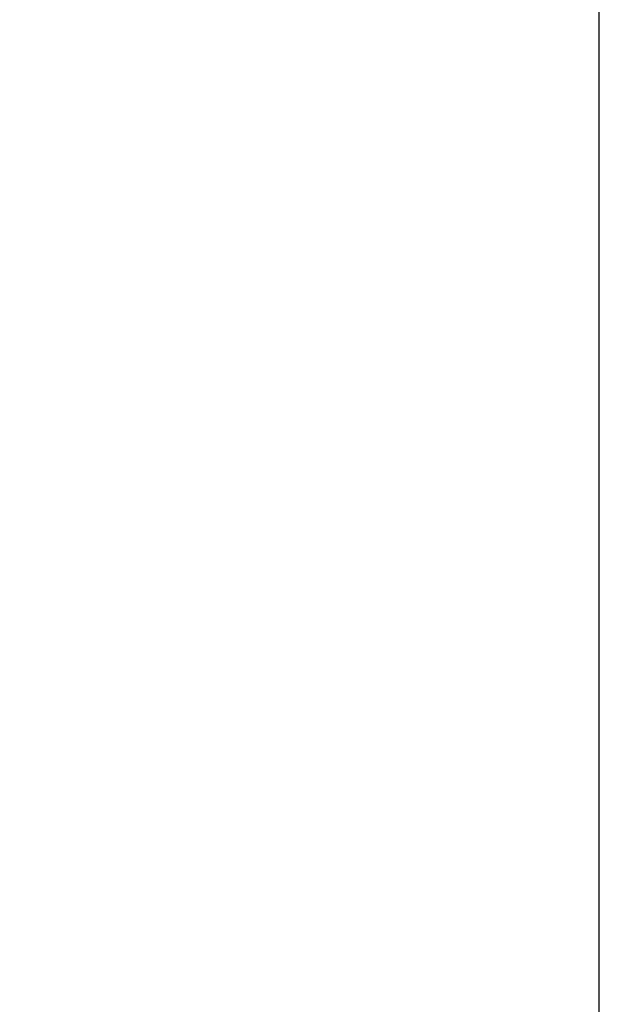
# Model space of a CAD drawing. Units: millimetres. Extents: x -2641 to -849, y 1539 to 2786.
# Drawn here: x -2323 to -2250, y 2045 to 2169 of the extents above; entities that cross this region are included whole.
import ezdxf

# ---------------------------------------------------------------- set-up
doc = ezdxf.new("R2010")
doc.units = ezdxf.units.MM
doc.styles.get("Standard").update_dxf_attribs({"font": 'arial.ttf'})
doc.dimstyles.get("Standard").update_dxf_attribs({"dimtxt": 18, "dimasz": 21, "dimexe": 1, "dimexo": 1, "dimgap": 3, "dimtad": 1, "dimdec": 1, "dimdsep": 46, "dimtxsty": 'Standard', "dimcen": 0.09, "dimadec": 0, "dimazin": 2, "dimtfac": 1, "dimtdec": 1, "dimtmove": 0, "dimatfit": 3, "dimfxl": 0, "dimtolj": 1, "dimtzin": 0, "dimarcsym": 0})

# ---------------------------------------------------------------- blocks, each defined once
blk = doc.blocks.new('*D22')
at = {"color": 0, "lineweight": -2}
for p, q in [((-2612.66, 2184.17), (-2612.66, 2270.72)), ((-2249.66, 1628.17), (-2249.66, 2270.72)), ((-2591.66, 2269.72), (-2270.66, 2269.72))]:
    blk.add_line(p, q, dxfattribs=at)
at = {"color": 0}
for points in [[(-2591.66, 2273.22), (-2591.66, 2266.22), (-2612.66, 2269.72)], [(-2270.66, 2273.22), (-2270.66, 2266.22), (-2249.66, 2269.72)]]:
    blk.add_solid(points, dxfattribs=at)
at = {"layer": 'Defpoints', "color": 0}
for p in [(-2249.66, 2269.72), (-2612.66, 2183.17), (-2249.66, 1627.17)]:
    blk.add_point(p, dxfattribs=at)
at = {"color": 0, "insert": (-2433.42, 2281.91), "char_height": 18, "attachment_point": 5}
blk.add_mtext('\\A1;≤363', dxfattribs=at)

msp = doc.modelspace()

# ---------------------------------------------------------------- dimensions: what is measured, and where the dimension line sits
dim = msp.add_linear_dim(base=(-2249.66, 2269.72), p1=(-2612.66, 2183.17), p2=(-2249.66, 1627.17), text='≤<>', dimstyle='Standard', override={"dimtmove": 0})
dim.commit()
dim.dimension.update_dxf_attribs({"geometry": '*D22', "text_midpoint": (-2433.42, 2269.72), "dimtype": 160})

doc.saveas('drawing.dxf')
